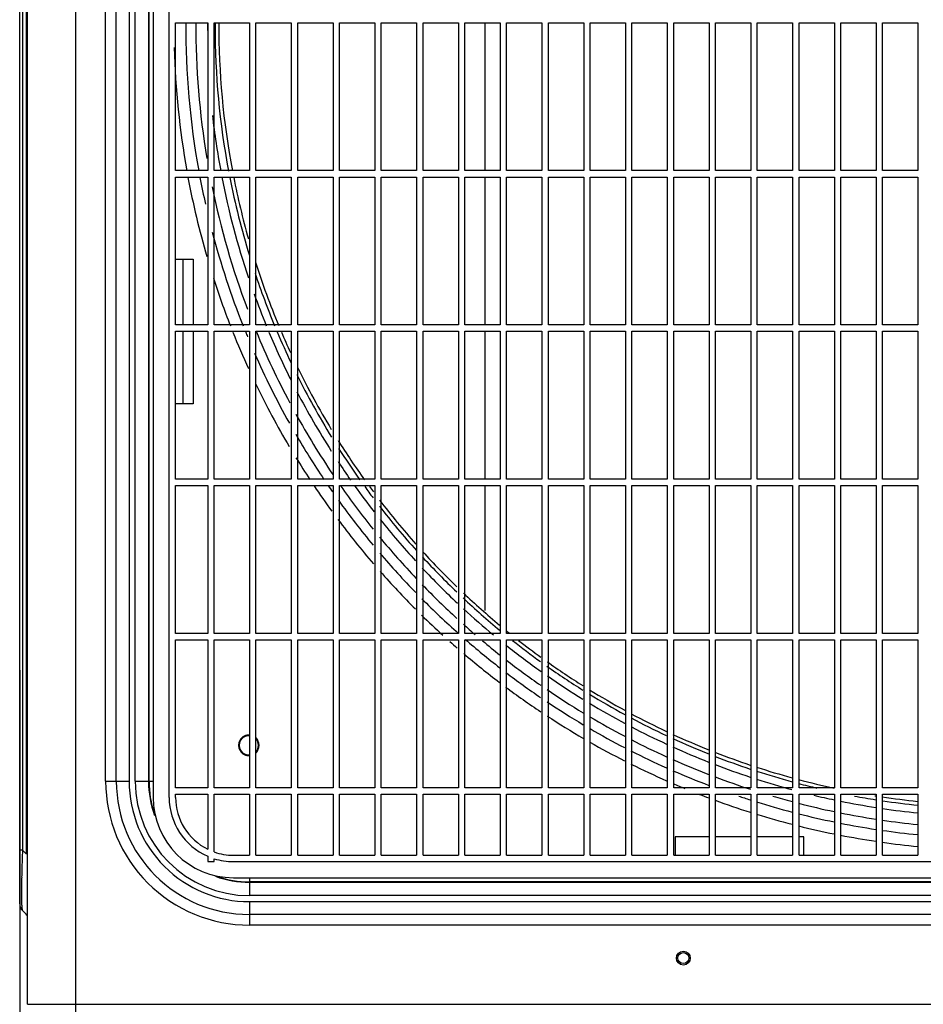
# Model space of a CAD drawing. Extents: x -22021 to 32132, y -1606 to 20506.
# Drawn here: x -20463 to -20182, y -97 to 209 of the extents above; entities that cross this region are included whole.
import ezdxf

# ---------------------------------------------------------------- set-up
doc = ezdxf.new("R2010")
doc.units = 0
doc.header["$LTSCALE"] = 30.734
doc.header["$PDMODE"] = 3
doc.header["$PDSIZE"] = 8
doc.layers.get('0').update_dxf_attribs({"linetype": 'CONTINUOUS'})
doc.layers.get('Defpoints').update_dxf_attribs({"linetype": 'CONTINUOUS'})
doc.layers.add('AXIS', color=7, linetype='CONTINUOUS')
doc.styles.get("Standard").update_dxf_attribs({"font": 'SimSun.ttf'})
doc.dimstyles.get("Standard").update_dxf_attribs({"dimtxt": 40, "dimasz": 30, "dimexe": 2, "dimexo": 1, "dimgap": 5, "dimtad": 1, "dimtoh": 1, "dimdec": 0, "dimdsep": 46, "dimtxsty": 'Standard', "dimcen": 0.09, "dimadec": 0, "dimazin": 0, "dimtp": 0.1, "dimtm": 0.1, "dimtfac": 1, "dimtdec": 0, "dimtofl": 0, "dimtmove": 0, "dimatfit": 3, "dimfxl": 1, "dimtfillclr": 256, "dimtolj": 1, "dimarcsym": 0})

# ---------------------------------------------------------------- blocks, each defined once
blk = doc.blocks.new('*D6')
at = {"color": 0, "lineweight": -2, "transparency": 16777216}
for p, q in [((-20462.85, 6.85), (-20462.85, -277.66)), ((-19629, -6.59), (-19629, -277.66)), ((-19659, -275.66), (-20432.85, -275.66))]:
    blk.add_line(p, q, dxfattribs=at)
at = {"color": 0, "transparency": 16777216}
for points in [[(-20432.85, -270.66), (-20432.85, -280.66), (-20462.85, -275.66)], [(-19659, -270.66), (-19659, -280.66), (-19629, -275.66)]]:
    blk.add_solid(points, dxfattribs=at)
at = {"layer": 'Defpoints', "color": 0, "transparency": 16777216}
for p in [(-20462.85, 7.85), (-19629, -5.59), (-20462.85, -275.66)]:
    blk.add_point(p, dxfattribs=at)
at = {"color": 0, "transparency": 16777216, "insert": (-20045.93, -233.16), "char_height": 55, "attachment_point": 5}
blk.add_mtext('\\A1;834', dxfattribs=at)

msp = doc.modelspace()

# ---------------------------------------------------------------- linework, layer by layer
at = {"color": 7, "linetype": 'Continuous'}
for p, q in [((-20460.45, -97.08), (-20460.45, 500.2)), ((-20445.45, 501.8), (-20445.45, -99.57)), ((-20462.85, -65.8), (-20462.85, 480.41)), ((-20461.97, 463.72), (-20461.97, -49.12)), ((-20460.83, 464.86), (-20460.83, -50.26)), ((-20421.35, 447.31), (-20421.35, -32.69)), ((-20416.35, -32.69), (-20416.35, 447.31)), ((-20436.1, -27.7), (-20436.1, 442.3)), ((-20432.78, -27.7), (-20432.78, 442.3)), ((-20428.79, 442.3), (-20428.79, -27.7)), ((-20426.91, -27.7), (-20426.91, 442.3)), ((-20422.75, 442.3), (-20422.75, -27.7)), ((-20422.61, -27.7), (-20422.61, 442.3)), ((-20414.35, 162.31), (-20414.35, 208.31)), ((-20414.35, 208.31), (-20404.35, 208.31)), ((-20404.35, 208.31), (-20404.35, 162.31)), ((-20402.35, 162.31), (-20402.35, 208.31)), ((-20402.35, 208.31), (-20391.35, 208.31)), ((-20402.07, 207.3), (-20402.35, 207.3)), ((-20391.35, 208.31), (-20391.35, 162.31)), ((-20389.35, 162.31), (-20389.35, 208.31)), ((-20389.35, 208.31), (-20378.35, 208.31)), ((-20378.35, 208.31), (-20378.35, 162.31)), ((-20376.35, 162.31), (-20376.35, 208.31)), ((-20376.35, 208.31), (-20365.35, 208.31)), ((-20365.35, 208.31), (-20365.35, 162.31)), ((-20363.35, 162.31), (-20363.35, 208.31)), ((-20363.35, 208.31), (-20352.35, 208.31)), ((-20352.35, 208.31), (-20352.35, 162.31)), ((-20350.35, 162.31), (-20350.35, 208.31)), ((-20350.35, 208.31), (-20339.35, 208.31)), ((-20339.35, 208.31), (-20339.35, 162.31)), ((-20337.35, 162.31), (-20337.35, 208.31)), ((-20337.35, 208.31), (-20326.35, 208.31)), ((-20326.35, 208.31), (-20326.35, 162.31)), ((-20324.35, 162.31), (-20324.35, 208.31)), ((-20324.35, 208.31), (-20313.35, 208.31)), ((-20318.1, 208.31), (-20318.1, 162.31)), ((-20313.35, 208.31), (-20313.35, 162.31)), ((-20311.35, 162.31), (-20311.35, 208.31)), ((-20311.35, 208.31), (-20300.35, 208.31)), ((-20300.35, 208.31), (-20300.35, 162.31)), ((-20298.35, 162.31), (-20298.35, 208.31)), ((-20298.35, 208.31), (-20287.35, 208.31)), ((-20287.35, 208.31), (-20287.35, 162.31)), ((-20285.35, 162.31), (-20285.35, 208.31)), ((-20285.35, 208.31), (-20274.35, 208.31)), ((-20274.35, 208.31), (-20274.35, 162.31)), ((-20272.35, 162.31), (-20272.35, 208.31)), ((-20272.35, 208.31), (-20261.35, 208.31)), ((-20261.35, 208.31), (-20261.35, 162.31)), ((-20259.35, 162.31), (-20259.35, 208.31)), ((-20259.35, 208.31), (-20248.35, 208.31)), ((-20248.35, 208.31), (-20248.35, 162.31)), ((-20246.35, 162.31), (-20246.35, 208.31)), ((-20246.35, 208.31), (-20235.35, 208.31)), ((-20235.35, 208.31), (-20235.35, 162.31)), ((-20233.35, 162.31), (-20233.35, 208.31)), ((-20233.35, 208.31), (-20222.35, 208.31)), ((-20222.35, 208.31), (-20222.35, 162.31)), ((-20220.35, 162.31), (-20220.35, 208.31)), ((-20220.35, 208.31), (-20209.35, 208.31)), ((-20209.35, 208.31), (-20209.35, 162.31)), ((-20207.35, 162.31), (-20207.35, 208.31)), ((-20207.35, 208.31), (-20196.35, 208.31)), ((-20196.35, 208.31), (-20196.35, 162.31)), ((-20194.35, 162.31), (-20194.35, 208.31)), ((-20194.35, 208.31), (-20183.35, 208.31)), ((-20183.35, 208.31), (-20183.35, 162.31)), ((-20404.35, 162.31), (-20414.35, 162.31)), ((-20414.35, 114.31), (-20414.35, 160.31)), ((-20414.35, 160.31), (-20404.35, 160.31)), ((-20404.35, 160.31), (-20404.35, 114.31)), ((-20391.35, 162.31), (-20402.35, 162.31)), ((-20402.35, 114.31), (-20402.35, 160.31)), ((-20402.35, 160.31), (-20391.35, 160.31)), ((-20391.35, 160.31), (-20391.35, 114.31)), ((-20378.35, 162.31), (-20389.35, 162.31)), ((-20389.35, 114.31), (-20389.35, 160.31)), ((-20389.35, 160.31), (-20378.35, 160.31)), ((-20378.35, 160.31), (-20378.35, 114.31)), ((-20365.35, 162.31), (-20376.35, 162.31)), ((-20376.35, 114.31), (-20376.35, 160.31)), ((-20376.35, 160.31), (-20365.35, 160.31)), ((-20365.35, 160.31), (-20365.35, 114.31)), ((-20352.35, 162.31), (-20363.35, 162.31)), ((-20363.35, 114.31), (-20363.35, 160.31)), ((-20363.35, 160.31), (-20352.35, 160.31)), ((-20352.35, 160.31), (-20352.35, 114.31)), ((-20339.35, 162.31), (-20350.35, 162.31)), ((-20350.35, 114.31), (-20350.35, 160.31)), ((-20350.35, 160.31), (-20339.35, 160.31)), ((-20339.35, 160.31), (-20339.35, 114.31)), ((-20326.35, 162.31), (-20337.35, 162.31)), ((-20337.35, 114.31), (-20337.35, 160.31)), ((-20337.35, 160.31), (-20326.35, 160.31)), ((-20326.35, 160.31), (-20326.35, 114.31)), ((-20313.35, 162.31), (-20324.35, 162.31)), ((-20324.35, 114.31), (-20324.35, 160.31)), ((-20324.35, 160.31), (-20313.35, 160.31)), ((-20318.1, 160.31), (-20318.1, 114.31)), ((-20313.35, 160.31), (-20313.35, 114.31)), ((-20300.35, 162.31), (-20311.35, 162.31)), ((-20311.35, 114.31), (-20311.35, 160.31)), ((-20311.35, 160.31), (-20300.35, 160.31)), ((-20300.35, 160.31), (-20300.35, 114.31)), ((-20287.35, 162.31), (-20298.35, 162.31)), ((-20298.35, 114.31), (-20298.35, 160.31)), ((-20298.35, 160.31), (-20287.35, 160.31)), ((-20287.35, 160.31), (-20287.35, 114.31)), ((-20274.35, 162.31), (-20285.35, 162.31)), ((-20285.35, 114.31), (-20285.35, 160.31)), ((-20285.35, 160.31), (-20274.35, 160.31)), ((-20274.35, 160.31), (-20274.35, 114.31)), ((-20261.35, 162.31), (-20272.35, 162.31)), ((-20272.35, 114.31), (-20272.35, 160.31)), ((-20272.35, 160.31), (-20261.35, 160.31)), ((-20261.35, 160.31), (-20261.35, 114.31)), ((-20248.35, 162.31), (-20259.35, 162.31)), ((-20259.35, 114.31), (-20259.35, 160.31)), ((-20259.35, 160.31), (-20248.35, 160.31)), ((-20248.35, 160.31), (-20248.35, 114.31)), ((-20235.35, 162.31), (-20246.35, 162.31)), ((-20246.35, 114.31), (-20246.35, 160.31)), ((-20246.35, 160.31), (-20235.35, 160.31)), ((-20235.35, 160.31), (-20235.35, 114.31)), ((-20222.35, 162.31), (-20233.35, 162.31)), ((-20233.35, 114.31), (-20233.35, 160.31)), ((-20233.35, 160.31), (-20222.35, 160.31)), ((-20222.35, 160.31), (-20222.35, 114.31)), ((-20209.35, 162.31), (-20220.35, 162.31)), ((-20220.35, 114.31), (-20220.35, 160.31)), ((-20220.35, 160.31), (-20209.35, 160.31)), ((-20209.35, 160.31), (-20209.35, 114.31)), ((-20196.35, 162.31), (-20207.35, 162.31)), ((-20207.35, 114.31), (-20207.35, 160.31)), ((-20207.35, 160.31), (-20196.35, 160.31)), ((-20196.35, 160.31), (-20196.35, 114.31)), ((-20183.35, 162.31), (-20194.35, 162.31)), ((-20194.35, 114.31), (-20194.35, 160.31)), ((-20194.35, 160.31), (-20183.35, 160.31)), ((-20183.35, 160.31), (-20183.35, 114.31)), ((-20414.35, 134.8), (-20408.85, 134.8)), ((-20412.1, 134.8), (-20412.1, 114.31)), ((-20408.85, 134.8), (-20408.85, 114.31)), ((-20404.35, 114.31), (-20414.35, 114.31)), ((-20391.35, 114.31), (-20402.35, 114.31)), ((-20378.35, 114.31), (-20389.35, 114.31)), ((-20365.35, 114.31), (-20376.35, 114.31)), ((-20352.35, 114.31), (-20363.35, 114.31)), ((-20339.35, 114.31), (-20350.35, 114.31)), ((-20326.35, 114.31), (-20337.35, 114.31)), ((-20313.35, 114.31), (-20324.35, 114.31)), ((-20300.35, 114.31), (-20311.35, 114.31)), ((-20287.35, 114.31), (-20298.35, 114.31)), ((-20274.35, 114.31), (-20285.35, 114.31)), ((-20261.35, 114.31), (-20272.35, 114.31)), ((-20248.35, 114.31), (-20259.35, 114.31)), ((-20235.35, 114.31), (-20246.35, 114.31)), ((-20222.35, 114.31), (-20233.35, 114.31)), ((-20209.35, 114.31), (-20220.35, 114.31)), ((-20196.35, 114.31), (-20207.35, 114.31)), ((-20183.35, 114.31), (-20194.35, 114.31)), ((-20414.35, 66.31), (-20414.35, 112.31)), ((-20414.35, 112.31), (-20404.35, 112.31)), ((-20412.1, 112.31), (-20412.1, 89.8)), ((-20408.85, 112.31), (-20408.85, 89.8)), ((-20404.35, 112.31), (-20404.35, 66.31)), ((-20402.35, 66.31), (-20402.35, 112.31)), ((-20402.35, 112.31), (-20391.35, 112.31)), ((-20391.35, 112.31), (-20391.35, 66.31)), ((-20389.35, 66.31), (-20389.35, 112.31)), ((-20389.35, 112.31), (-20378.35, 112.31)), ((-20378.35, 112.31), (-20378.35, 66.31)), ((-20376.35, 66.31), (-20376.35, 112.31)), ((-20376.35, 112.31), (-20365.35, 112.31)), ((-20365.35, 112.31), (-20365.35, 66.31)), ((-20363.35, 66.31), (-20363.35, 112.31)), ((-20363.35, 112.31), (-20352.35, 112.31)), ((-20352.35, 112.31), (-20352.35, 66.31)), ((-20350.35, 66.31), (-20350.35, 112.31)), ((-20350.35, 112.31), (-20339.35, 112.31)), ((-20339.35, 112.31), (-20339.35, 66.31)), ((-20337.35, 66.31), (-20337.35, 112.31)), ((-20337.35, 112.31), (-20326.35, 112.31)), ((-20326.35, 112.31), (-20326.35, 66.31)), ((-20324.35, 66.31), (-20324.35, 112.31)), ((-20324.35, 112.31), (-20313.35, 112.31)), ((-20318.1, 112.31), (-20318.1, 66.31)), ((-20313.35, 112.31), (-20313.35, 66.31)), ((-20311.35, 66.31), (-20311.35, 112.31)), ((-20311.35, 112.31), (-20300.35, 112.31)), ((-20300.35, 112.31), (-20300.35, 66.31)), ((-20298.35, 66.31), (-20298.35, 112.31)), ((-20298.35, 112.31), (-20287.35, 112.31)), ((-20287.35, 112.31), (-20287.35, 66.31)), ((-20285.35, 66.31), (-20285.35, 112.31)), ((-20285.35, 112.31), (-20274.35, 112.31)), ((-20274.35, 112.31), (-20274.35, 66.31)), ((-20272.35, 66.31), (-20272.35, 112.31)), ((-20272.35, 112.31), (-20261.35, 112.31)), ((-20261.35, 112.31), (-20261.35, 66.31)), ((-20259.35, 66.31), (-20259.35, 112.31)), ((-20259.35, 112.31), (-20248.35, 112.31)), ((-20248.35, 112.31), (-20248.35, 66.31)), ((-20246.35, 66.31), (-20246.35, 112.31)), ((-20246.35, 112.31), (-20235.35, 112.31)), ((-20235.35, 112.31), (-20235.35, 66.31)), ((-20233.35, 66.31), (-20233.35, 112.31)), ((-20233.35, 112.31), (-20222.35, 112.31)), ((-20222.35, 112.31), (-20222.35, 66.31)), ((-20220.35, 66.31), (-20220.35, 112.31)), ((-20220.35, 112.31), (-20209.35, 112.31)), ((-20209.35, 112.31), (-20209.35, 66.31)), ((-20207.35, 66.31), (-20207.35, 112.31)), ((-20207.35, 112.31), (-20196.35, 112.31)), ((-20196.35, 112.31), (-20196.35, 66.31)), ((-20194.35, 66.31), (-20194.35, 112.31)), ((-20194.35, 112.31), (-20183.35, 112.31)), ((-20183.35, 112.31), (-20183.35, 66.31)), ((-20408.85, 89.8), (-20414.35, 89.8)), ((-20404.35, 66.31), (-20414.35, 66.31)), ((-20391.35, 66.31), (-20402.35, 66.31)), ((-20378.35, 66.31), (-20389.35, 66.31)), ((-20365.35, 66.31), (-20376.35, 66.31)), ((-20352.35, 66.31), (-20363.35, 66.31)), ((-20339.35, 66.31), (-20350.35, 66.31)), ((-20326.35, 66.31), (-20337.35, 66.31)), ((-20313.35, 66.31), (-20324.35, 66.31)), ((-20300.35, 66.31), (-20311.35, 66.31)), ((-20287.35, 66.31), (-20298.35, 66.31)), ((-20274.35, 66.31), (-20285.35, 66.31)), ((-20261.35, 66.31), (-20272.35, 66.31)), ((-20248.35, 66.31), (-20259.35, 66.31)), ((-20235.35, 66.31), (-20246.35, 66.31)), ((-20222.35, 66.31), (-20233.35, 66.31)), ((-20209.35, 66.31), (-20220.35, 66.31)), ((-20196.35, 66.31), (-20207.35, 66.31)), ((-20183.35, 66.31), (-20194.35, 66.31)), ((-20414.35, 18.31), (-20414.35, 64.31)), ((-20414.35, 64.31), (-20404.35, 64.31)), ((-20404.35, 64.31), (-20404.35, 18.31)), ((-20402.35, 18.31), (-20402.35, 64.31)), ((-20402.35, 64.31), (-20391.35, 64.31)), ((-20391.35, 64.31), (-20391.35, 18.31)), ((-20389.35, 18.31), (-20389.35, 64.31)), ((-20389.35, 64.31), (-20378.35, 64.31)), ((-20378.35, 64.31), (-20378.35, 18.31)), ((-20376.35, 18.31), (-20376.35, 64.31)), ((-20376.35, 64.31), (-20365.35, 64.31)), ((-20365.35, 64.31), (-20365.35, 18.31)), ((-20363.35, 18.31), (-20363.35, 64.31)), ((-20363.35, 64.31), (-20352.35, 64.31)), ((-20352.35, 64.31), (-20352.35, 18.31)), ((-20350.35, 18.31), (-20350.35, 64.31)), ((-20350.35, 64.31), (-20339.35, 64.31)), ((-20339.35, 64.31), (-20339.35, 18.31)), ((-20337.35, 18.31), (-20337.35, 64.31)), ((-20337.35, 64.31), (-20326.35, 64.31)), ((-20326.35, 64.31), (-20326.35, 18.31)), ((-20324.35, 18.31), (-20324.35, 64.31)), ((-20324.35, 64.31), (-20313.35, 64.31)), ((-20318.1, 64.31), (-20318.1, 25.47)), ((-20313.35, 64.31), (-20313.35, 18.31)), ((-20311.35, 18.31), (-20311.35, 64.31)), ((-20311.35, 64.31), (-20300.35, 64.31)), ((-20300.35, 64.31), (-20300.35, 18.31)), ((-20298.35, 18.31), (-20298.35, 64.31)), ((-20298.35, 64.31), (-20287.35, 64.31)), ((-20287.35, 64.31), (-20287.35, 18.31)), ((-20285.35, 18.31), (-20285.35, 64.31)), ((-20285.35, 64.31), (-20274.35, 64.31)), ((-20274.35, 64.31), (-20274.35, 18.31)), ((-20272.35, 18.31), (-20272.35, 64.31)), ((-20272.35, 64.31), (-20261.35, 64.31)), ((-20261.35, 64.31), (-20261.35, 18.31)), ((-20259.35, 18.31), (-20259.35, 64.31)), ((-20259.35, 64.31), (-20248.35, 64.31)), ((-20248.35, 64.31), (-20248.35, 18.31)), ((-20246.35, 18.31), (-20246.35, 64.31)), ((-20246.35, 64.31), (-20235.35, 64.31)), ((-20235.35, 64.31), (-20235.35, 18.31)), ((-20233.35, 18.31), (-20233.35, 64.31)), ((-20233.35, 64.31), (-20222.35, 64.31)), ((-20222.35, 64.31), (-20222.35, 18.31)), ((-20220.35, 18.31), (-20220.35, 64.31)), ((-20220.35, 64.31), (-20209.35, 64.31)), ((-20209.35, 64.31), (-20209.35, 18.31)), ((-20207.35, 18.31), (-20207.35, 64.31)), ((-20207.35, 64.31), (-20196.35, 64.31)), ((-20196.35, 64.31), (-20196.35, 18.31)), ((-20194.35, 18.31), (-20194.35, 64.31)), ((-20194.35, 64.31), (-20183.35, 64.31)), ((-20183.35, 64.31), (-20183.35, 18.31)), ((-20404.35, 18.31), (-20414.35, 18.31)), ((-20414.35, -29.69), (-20414.35, 16.31)), ((-20414.35, 16.31), (-20404.35, 16.31)), ((-20404.35, 16.31), (-20404.35, -29.69)), ((-20391.35, 18.31), (-20402.35, 18.31)), ((-20402.35, -29.69), (-20402.35, 16.31)), ((-20402.35, 16.31), (-20391.35, 16.31)), ((-20391.35, 16.31), (-20391.35, -29.69)), ((-20378.35, 18.31), (-20389.35, 18.31)), ((-20389.35, -29.69), (-20389.35, 16.31)), ((-20389.35, 16.31), (-20378.35, 16.31)), ((-20378.35, 16.31), (-20378.35, -29.69)), ((-20365.35, 18.31), (-20376.35, 18.31)), ((-20376.35, -29.69), (-20376.35, 16.31)), ((-20376.35, 16.31), (-20365.35, 16.31)), ((-20365.35, 16.31), (-20365.35, -29.69)), ((-20352.35, 18.31), (-20363.35, 18.31)), ((-20363.35, -29.69), (-20363.35, 16.31)), ((-20363.35, 16.31), (-20352.35, 16.31)), ((-20352.35, 16.31), (-20352.35, -29.69)), ((-20339.35, 18.31), (-20350.35, 18.31)), ((-20350.35, -29.69), (-20350.35, 16.31)), ((-20350.35, 16.31), (-20339.35, 16.31)), ((-20339.35, 16.31), (-20339.35, -29.69)), ((-20326.35, 18.31), (-20337.35, 18.31)), ((-20337.35, -29.69), (-20337.35, 16.31)), ((-20337.35, 16.31), (-20326.35, 16.31)), ((-20326.35, 16.31), (-20326.35, -29.69)), ((-20313.35, 18.31), (-20324.35, 18.31)), ((-20324.35, -29.69), (-20324.35, 16.31)), ((-20324.35, 16.31), (-20313.35, 16.31)), ((-20313.35, 16.31), (-20313.35, -29.69)), ((-20300.35, 18.31), (-20311.35, 18.31)), ((-20311.35, -29.69), (-20311.35, 16.31)), ((-20311.35, 16.31), (-20300.35, 16.31)), ((-20300.35, 16.31), (-20300.35, -29.69)), ((-20287.35, 18.31), (-20298.35, 18.31)), ((-20298.35, -29.69), (-20298.35, 16.31)), ((-20298.35, 16.31), (-20287.35, 16.31)), ((-20287.35, 16.31), (-20287.35, -29.69)), ((-20274.35, 18.31), (-20285.35, 18.31)), ((-20285.35, -29.69), (-20285.35, 16.31)), ((-20285.35, 16.31), (-20274.35, 16.31)), ((-20274.35, 16.31), (-20274.35, -29.69)), ((-20261.35, 18.31), (-20272.35, 18.31)), ((-20272.35, -29.69), (-20272.35, 16.31)), ((-20272.35, 16.31), (-20261.35, 16.31)), ((-20261.35, 16.31), (-20261.35, -29.69)), ((-20248.35, 18.31), (-20259.35, 18.31)), ((-20259.35, -29.69), (-20259.35, 16.31)), ((-20259.35, 16.31), (-20248.35, 16.31)), ((-20248.35, 16.31), (-20248.35, -29.69)), ((-20235.35, 18.31), (-20246.35, 18.31)), ((-20246.35, -29.69), (-20246.35, 16.31)), ((-20246.35, 16.31), (-20235.35, 16.31)), ((-20235.35, 16.31), (-20235.35, -29.69)), ((-20222.35, 18.31), (-20233.35, 18.31)), ((-20233.35, -29.69), (-20233.35, 16.31)), ((-20233.35, 16.31), (-20222.35, 16.31)), ((-20222.35, 16.31), (-20222.35, -29.69)), ((-20209.35, 18.31), (-20220.35, 18.31)), ((-20220.35, -29.69), (-20220.35, 16.31)), ((-20220.35, 16.31), (-20209.35, 16.31)), ((-20209.35, 16.31), (-20209.35, -29.69)), ((-20196.35, 18.31), (-20207.35, 18.31)), ((-20207.35, 16.31), (-20196.35, 16.31)), ((-20207.35, -29.69), (-20207.35, 16.31)), ((-20196.35, 16.31), (-20196.35, -29.69)), ((-20183.35, 18.31), (-20194.35, 18.31)), ((-20194.35, 16.31), (-20183.35, 16.31)), ((-20194.35, -29.69), (-20194.35, 16.31)), ((-20183.35, 16.31), (-20183.35, -29.69)), ((-20436.1, -27.7), (-20428.79, -27.7)), ((-20426.91, -27.7), (-20421.35, -27.7)), ((-20404.35, -29.69), (-20414.35, -29.69)), ((-20391.35, -29.69), (-20402.35, -29.69)), ((-20378.35, -29.69), (-20389.35, -29.69)), ((-20365.35, -29.69), (-20376.35, -29.69)), ((-20352.35, -29.69), (-20363.35, -29.69)), ((-20339.35, -29.69), (-20350.35, -29.69)), ((-20326.35, -29.69), (-20337.35, -29.69)), ((-20313.35, -29.69), (-20324.35, -29.69)), ((-20300.35, -29.69), (-20311.35, -29.69)), ((-20287.35, -29.69), (-20298.35, -29.69)), ((-20274.35, -29.69), (-20285.35, -29.69)), ((-20261.35, -29.69), (-20272.35, -29.69)), ((-20248.35, -29.69), (-20259.35, -29.69)), ((-20235.35, -29.69), (-20246.35, -29.69)), ((-20222.35, -29.69), (-20233.35, -29.69)), ((-20209.35, -29.69), (-20220.35, -29.69)), ((-20196.35, -29.69), (-20207.35, -29.69)), ((-20183.35, -29.69), (-20194.35, -29.69)), ((-20414.35, -32.69), (-20414.35, -31.69)), ((-20414.35, -31.69), (-20404.35, -31.69)), ((-20404.35, -31.69), (-20404.35, -48.82)), ((-20402.35, -49.67), (-20402.35, -31.69)), ((-20402.35, -31.69), (-20391.35, -31.69)), ((-20391.35, -31.69), (-20391.35, -50.69)), ((-20389.35, -50.69), (-20389.35, -31.69)), ((-20389.35, -31.69), (-20378.35, -31.69)), ((-20378.35, -31.69), (-20378.35, -50.69)), ((-20376.35, -50.69), (-20376.35, -31.69)), ((-20376.35, -31.69), (-20365.35, -31.69)), ((-20365.35, -31.69), (-20365.35, -50.69)), ((-20363.35, -50.69), (-20363.35, -31.69)), ((-20363.35, -31.69), (-20352.35, -31.69)), ((-20352.35, -31.69), (-20352.35, -50.69)), ((-20350.35, -50.69), (-20350.35, -31.69)), ((-20350.35, -31.69), (-20339.35, -31.69)), ((-20339.35, -31.69), (-20339.35, -50.69)), ((-20337.35, -50.69), (-20337.35, -31.69)), ((-20337.35, -31.69), (-20326.35, -31.69)), ((-20326.35, -31.69), (-20326.35, -50.69)), ((-20324.35, -50.69), (-20324.35, -31.69)), ((-20324.35, -31.69), (-20313.35, -31.69)), ((-20313.35, -31.69), (-20313.35, -50.69)), ((-20311.35, -50.69), (-20311.35, -31.69)), ((-20311.35, -31.69), (-20300.35, -31.69)), ((-20300.35, -31.69), (-20300.35, -50.69)), ((-20298.35, -50.69), (-20298.35, -31.69)), ((-20298.35, -31.69), (-20287.35, -31.69)), ((-20287.35, -31.69), (-20287.35, -50.69)), ((-20285.35, -50.69), (-20285.35, -31.69)), ((-20285.35, -31.69), (-20274.35, -31.69)), ((-20274.35, -31.69), (-20274.35, -50.69)), ((-20272.35, -50.69), (-20272.35, -31.69)), ((-20272.35, -31.69), (-20261.35, -31.69)), ((-20261.35, -31.69), (-20261.35, -50.69)), ((-20259.35, -50.69), (-20259.35, -31.69)), ((-20259.35, -31.69), (-20248.35, -31.69)), ((-20248.35, -31.69), (-20248.35, -50.69)), ((-20246.35, -50.69), (-20246.35, -31.69)), ((-20246.35, -31.69), (-20235.35, -31.69)), ((-20235.35, -31.69), (-20235.35, -50.69)), ((-20233.35, -31.69), (-20222.35, -31.69)), ((-20233.35, -50.69), (-20233.35, -31.69)), ((-20222.35, -31.69), (-20222.35, -50.69)), ((-20220.35, -31.69), (-20209.35, -31.69)), ((-20220.35, -50.69), (-20220.35, -31.69)), ((-20209.35, -31.69), (-20209.35, -50.69)), ((-20207.35, -31.69), (-20196.35, -31.69)), ((-20207.35, -50.69), (-20207.35, -31.69)), ((-20196.35, -31.69), (-20196.35, -50.69)), ((-20194.35, -31.69), (-20183.35, -31.69)), ((-20194.35, -50.69), (-20194.35, -31.69)), ((-20183.35, -31.69), (-20183.35, -50.69)), ((-20248.35, -45), (-20258.85, -45)), ((-20258.85, -45), (-20258.85, -50.69)), ((-20235.35, -45), (-20246.35, -45)), ((-20222.35, -45), (-20233.35, -45)), ((-20218.85, -45), (-20220.35, -45)), ((-20218.85, -50.69), (-20218.85, -45)), ((-20461.97, -49.12), (-20462.85, -49.12)), ((-20460.83, -50.26), (-20461.97, -49.12)), ((-20460.45, -50.26), (-20460.83, -50.26)), ((-20404.35, -51.03), (-20404.35, -52.69)), ((-20402.35, -52.69), (-20402.35, -51.77)), ((-20396.35, -50.69), (-20391.35, -50.69)), ((-20389.35, -50.69), (-20378.35, -50.69)), ((-20376.35, -50.69), (-20365.35, -50.69)), ((-20363.35, -50.69), (-20352.35, -50.69)), ((-20350.35, -50.69), (-20339.35, -50.69)), ((-20337.35, -50.69), (-20326.35, -50.69)), ((-20324.35, -50.69), (-20313.35, -50.69)), ((-20311.35, -50.69), (-20300.35, -50.69)), ((-20298.35, -50.69), (-20287.35, -50.69)), ((-20285.35, -50.69), (-20274.35, -50.69)), ((-20272.35, -50.69), (-20261.35, -50.69)), ((-20259.35, -50.69), (-20248.35, -50.69)), ((-20246.35, -50.69), (-20235.35, -50.69)), ((-20233.35, -50.69), (-20222.35, -50.69)), ((-20220.35, -50.69), (-20209.35, -50.69)), ((-20207.35, -50.69), (-20196.35, -50.69)), ((-20194.35, -50.69), (-20183.35, -50.69)), ((-20404.35, -52.69), (-20402.35, -52.69)), ((-20396.35, -52.69), (-19920.35, -52.69)), ((-20462.22, -56.92), (-20462.24, -57.55)), ((-20462.21, -56.31), (-20462.22, -56.92)), ((-20396.35, -57.69), (-19920.35, -57.69)), ((-20391.35, -57.69), (-20391.35, -63.26)), ((-19925.35, -58.96), (-20391.35, -58.96)), ((-20391.35, -59.1), (-19925.35, -59.1)), ((-19925.35, -63.26), (-20391.35, -63.26)), ((-20391.35, -65.14), (-20391.35, -72.45)), ((-20391.35, -65.14), (-19896.52, -65.14)), ((-20461.97, -67.93), (-20460.83, -69.07)), ((-19896.52, -69.12), (-20391.35, -69.12)), ((-19896.52, -72.45), (-20391.33, -72.45)), ((-20460.45, -97.08), (-19636.25, -97.08))]:
    msp.add_line(p, q, dxfattribs=at)
for radius in [2.15, 1.7]:
    msp.add_circle((-20256.35, -82.7), radius, dxfattribs=at)
for centre, radius, start, end in [((-20158.35, 207.3), 252.84, 179.7718, 190.2729), ((-20158.35, 207.3), 249.69, 179.7689, 189.4983), ((-20158.35, 207.3), 246.11, 179.7667, 179.9995), ((-20158.35, 207.3), 246.11, 180.0005, 180.3292), ((-20158.35, 207.3), 243.72, 179.7735, 179.9995), ((-20158.35, 207.3), 243.72, 180.0005, 190.6668), ((-20158.35, 207.3), 242.54, 179.7621, 190.7173), ((-20158.35, 207.3), 256.5, 181.5027, 190.1204), ((-20158.35, 207.3), 246.11, 186.4857, 190.5369), ((-20158.35, 207.3), 256.5, 190.5791, 196.2407), ((-20158.35, 207.3), 252.84, 190.7382, 192.6625), ((-20158.35, 207.3), 246.11, 191.0122, 198.5724), ((-20158.35, 207.3), 243.72, 191.1531, 197.0248), ((-20158.35, 207.3), 242.54, 191.2024, 195.8313), ((-20158.35, 207.3), 249.69, 191.5627, 200.6597), ((-20158.35, 207.3), 252.84, 194.7011, 201.6438), ((-20158.35, 207.3), 242.54, 197.6384, 202.6057), ((-20158.35, 207.3), 256.5, 197.8202, 201.3219), ((-20158.35, 207.3), 243.72, 198.3939, 202.4907), ((-20158.35, 207.3), 246.11, 199.8011, 202.2605), ((-20158.35, 207.3), 256.5, 201.8033, 204.5519), ((-20158.35, 207.3), 252.84, 202.1311, 202.485), ((-20158.35, 207.3), 249.69, 202.3556, 207.9928), ((-20158.35, 207.3), 246.11, 202.7649, 206.6079), ((-20158.35, 207.3), 243.72, 202.9912, 205.4676), ((-20158.35, 207.3), 242.54, 203.1137, 204.7577), ((-20158.35, 207.3), 252.84, 203.7267, 209.2521), ((-20158.35, 207.3), 242.54, 205.9611, 211.1631), ((-20158.35, 207.3), 243.72, 206.4154, 211.6675), ((-20158.35, 207.3), 256.5, 205.7608, 210.6787), ((-20158.35, 207.3), 246.11, 207.5421, 212.5145), ((-20158.35, 207.3), 249.69, 208.9115, 213.9646), ((-20158.35, 207.3), 252.84, 210.1594, 213.9107), ((-20158.35, 207.3), 242.54, 212.1089, 215.6069), ((-20158.35, 207.3), 243.72, 212.6263, 215.4149), ((-20158.35, 207.3), 256.5, 211.5737, 213.3845), ((-20158.35, 207.3), 246.11, 213.4111, 215.0248), ((-20158.35, 207.3), 256.5, 213.9003, 216.0484), ((-20158.35, 207.3), 252.84, 214.4506, 214.9784), ((-20158.35, 207.3), 249.69, 214.9741, 218.8172), ((-20158.35, 207.3), 246.11, 215.557, 217.8842), ((-20158.35, 207.3), 243.72, 216.0097, 217.0446), ((-20158.35, 207.3), 242.54, 216.2117, 216.7009), ((-20158.35, 207.3), 252.84, 215.706, 219.7078), ((-20158.35, 207.3), 242.54, 217.4701, 221.6418), ((-20158.35, 207.3), 243.72, 217.8096, 222.0328), ((-20158.35, 207.3), 256.5, 216.7657, 220.7174), ((-20158.35, 207.3), 246.11, 218.6123, 222.5525), ((-20158.35, 207.3), 249.69, 219.554, 223.4943), ((-20158.35, 207.3), 252.84, 220.4353, 224.201), ((-20158.35, 207.3), 242.54, 222.4002, 226.0167), ((-20158.35, 207.3), 243.72, 222.6934, 226.2519), ((-20158.35, 207.3), 256.5, 221.4349, 224.9979), ((-20158.35, 207.3), 246.11, 223.2643, 226.8507), ((-20158.35, 207.3), 249.69, 224.1209, 227.5675), ((-20158.35, 207.3), 242.54, 226.6618, 230.2099), ((-20158.35, 207.3), 252.84, 224.8198, 228.3672), ((-20158.35, 207.3), 243.72, 226.9012, 230.4947), ((-20158.35, 207.3), 246.11, 227.4717, 230.3327), ((-20158.35, 207.3), 256.5, 225.6085, 227.6363), ((-20158.35, 207.3), 249.69, 228.1942, 229.3294), ((-20158.35, 207.3), 242.54, 230.855, 231.2097), ((-20158.35, 207.3), 256.5, 228.295, 228.9854), ((-20158.35, 207.3), 252.84, 229.0083, 232.1537), ((-20158.35, 207.3), 249.69, 230.0048, 231.6168), ((-20158.35, 207.3), 243.72, 231.6796, 234.2323), ((-20158.35, 207.3), 242.54, 232.0038, 234.0677), ((-20158.35, 207.3), 246.11, 231.4942, 234.698), ((-20158.35, 207.3), 256.5, 229.5789, 232.7596), ((-20158.35, 207.3), 249.69, 232.1728, 235.2307), ((-20158.35, 207.3), 242.54, 234.64, 237.788), ((-20158.35, 207.3), 252.84, 232.7028, 235.7226), ((-20158.35, 207.3), 243.72, 234.8077, 237.9779), ((-20158.35, 207.3), 246.11, 235.2554, 238.3163), ((-20158.35, 207.3), 256.5, 233.3008, 236.2814), ((-20158.35, 207.3), 249.69, 235.7866, 238.8445), ((-20158.35, 207.3), 242.54, 238.3604, 241.3832), ((-20158.35, 207.3), 252.84, 236.2716, 239.2914), ((-20158.35, 207.3), 243.72, 238.5541, 241.5132), ((-20158.35, 207.3), 246.11, 238.8708, 241.865), ((-20158.35, 207.3), 256.5, 236.8233, 239.7975), ((-20158.35, 207.3), 249.69, 239.4005, 242.2545), ((-20158.35, 207.3), 243.72, 242.0377, 244.924), ((-20158.35, 207.3), 242.54, 241.9081, 244.795), ((-20158.35, 207.3), 252.84, 239.8404, 242.623), ((-20158.35, 207.3), 246.11, 242.3805, 245.1939), ((-20391.55, -16.5), 3.2, 86.3195, 273.6756), ((-20391.55, -16.5), 3.2, 314.4675, 45.5898), ((-20158.35, 207.3), 249.69, 242.7643, 245.5686), ((-20158.35, 207.3), 242.54, 245.3198, 248.2067), ((-20158.35, 207.3), 243.72, 245.4488, 248.3249), ((-20158.35, 207.3), 256.5, 240.3096, 243.0386), ((-20158.35, 207.3), 252.84, 243.1265, 245.8958), ((-20158.35, 207.3), 246.11, 245.7038, 248.5184), ((-20158.35, 207.3), 249.69, 246.0784, 248.8649), ((-20158.35, 207.3), 243.72, 248.8186, 251.5357), ((-20158.35, 207.3), 242.54, 248.7224, 251.4443), ((-20158.35, 207.3), 256.5, 243.5356, 246.2692), ((-20158.35, 207.3), 252.84, 246.3993, 249.1344), ((-20158.35, 207.3), 246.11, 249.0344, 251.7154), ((-20158.35, 207.3), 242.54, 251.9392, 254.6611), ((-20158.35, 207.3), 249.69, 249.3456, 252.002), ((-20158.35, 207.3), 246.11, 252.2003, 254.8742), ((-20158.35, 207.3), 243.72, 252.0297, 254.7439), ((-20158.35, 207.3), 242.54, 255.156, 257.8563), ((-20391.35, -27.7), 44.75, 180, 270.0253), ((-20391.35, -27.7), 41.43, 180, 270), ((-20391.35, -27.7), 37.44, 180, 270.0049), ((-20391.35, -27.7), 35.56, 180, 270), ((-20391.35, -27.7), 31.4, 180, 199.7248), ((-20391.35, -27.7), 31.26, 180, 198.5726), ((-20158.35, 207.3), 256.5, 246.7656, 247.6599), ((-20158.35, 207.3), 243.72, 255.2366, 256.6148), ((-20396.35, -32.69), 25, 180, 270), ((-20396.35, -32.69), 20, 180, 246.4218), ((-20396.35, -32.69), 18, 180, 243.6122), ((-20158.35, 207.3), 256.5, 248.7443, 249.437), ((-20158.35, 207.3), 256.5, 249.9044, 252.4803), ((-20158.35, 207.3), 252.84, 251.3702, 252.2202), ((-20158.35, 207.3), 249.69, 253.6909, 255.1143), ((-20158.35, 207.3), 246.11, 256.5053, 258.0362), ((-20158.35, 207.3), 243.72, 259.4185, 261.0006), ((-20158.35, 207.3), 242.54, 260.8958, 260.9663), ((-20158.35, 207.3), 242.54, 261.4339, 264.0703), ((-20158.35, 207.3), 252.84, 252.695, 255.306), ((-20158.35, 207.3), 249.69, 255.595, 258.2022), ((-20158.35, 207.3), 246.11, 258.5061, 261.1013), ((-20158.35, 207.3), 246.11, 261.5739, 264.1679), ((-20158.35, 207.3), 243.72, 261.5167, 264.1289), ((-20158.35, 207.3), 256.5, 252.9492, 255.526), ((-20158.35, 207.3), 252.84, 255.7807, 258.3498), ((-20158.35, 207.3), 249.69, 258.6667, 261.2218), ((-20158.35, 207.3), 249.69, 261.6864, 264.2414), ((-20158.35, 207.3), 256.5, 255.9936, 258.5136), ((-20158.35, 207.3), 252.84, 258.8086, 261.3318), ((-20158.35, 207.3), 256.5, 258.9656, 261.4561), ((-20158.35, 207.3), 252.84, 261.7906, 264.3138), ((-20158.35, 207.3), 256.5, 261.9092, 264.3986), ((-20396.35, -32.69), 18, 250.5288, 270), ((-20396.35, -32.69), 20, 252.5424, 270), ((-20104.42, -65.81), 357.91, 178.6774, 178.8159), ((-20391.35, -27.7), 31.4, 250.2513, 270), ((-20391.35, -27.7), 31.26, 251.4034, 270), ((-20459.85, -65.8), 3, 180, 225), ((-20462.95, -71.19), 3, 33.0619, 45.0006)]:
    msp.add_arc(centre, radius, start, end, dxfattribs=at)
for points, knots in [([(-20461.97, -49.12), (-20462, -49.73), (-20462.11, -52.12), (-20462.16, -54.52), (-20462.21, -56.31)], [0, 0, 0, 0, 0.254614, 1, 1, 1, 1]), ([(-20462.25, -58.41), (-20462.28, -59.79), (-20462.31, -62.17), (-20462.29, -64.55), (-20462.26, -65.56)], [0, 0, 0, 0, 0.576267, 1, 1, 1, 1]), ([(-20462.26, -65.56), (-20462.25, -65.72), (-20462.23, -66.26), (-20462.19, -66.79), (-20462.15, -67.16)], [0, 0, 0, 0, 0.305291, 1, 1, 1, 1]), ([(-20462.15, -67.16), (-20462.14, -67.33), (-20462.1, -67.59), (-20462.03, -67.86), (-20461.97, -67.93)], [0, 0, 0, 0, 0.664561, 1, 1, 1, 1])]:
    msp.add_open_spline(points, degree=3, knots=knots, dxfattribs=at)
at = {"layer": 'AXIS', "color": 7, "linetype": 'Continuous'}
for start, end in [(86.1774, 273.8226), (317.1666, 42.8334)]:
    msp.add_arc((-20391.55, -16.49), 3, start, end, dxfattribs=at)

# ---------------------------------------------------------------- dimensions: what is measured, and where the dimension line sits
dim = msp.add_linear_dim(base=(-20462.85, -275.66), p1=(-19629, -5.59), p2=(-20462.85, 7.85), dimstyle='Standard', override={"dimtxt": 55, "dimgap": 15})
dim.commit()
dim.dimension.update_dxf_attribs({"geometry": '*D6', "text_midpoint": (-20045.93, -275.66), "dimtype": 160})

doc.saveas('drawing.dxf')
